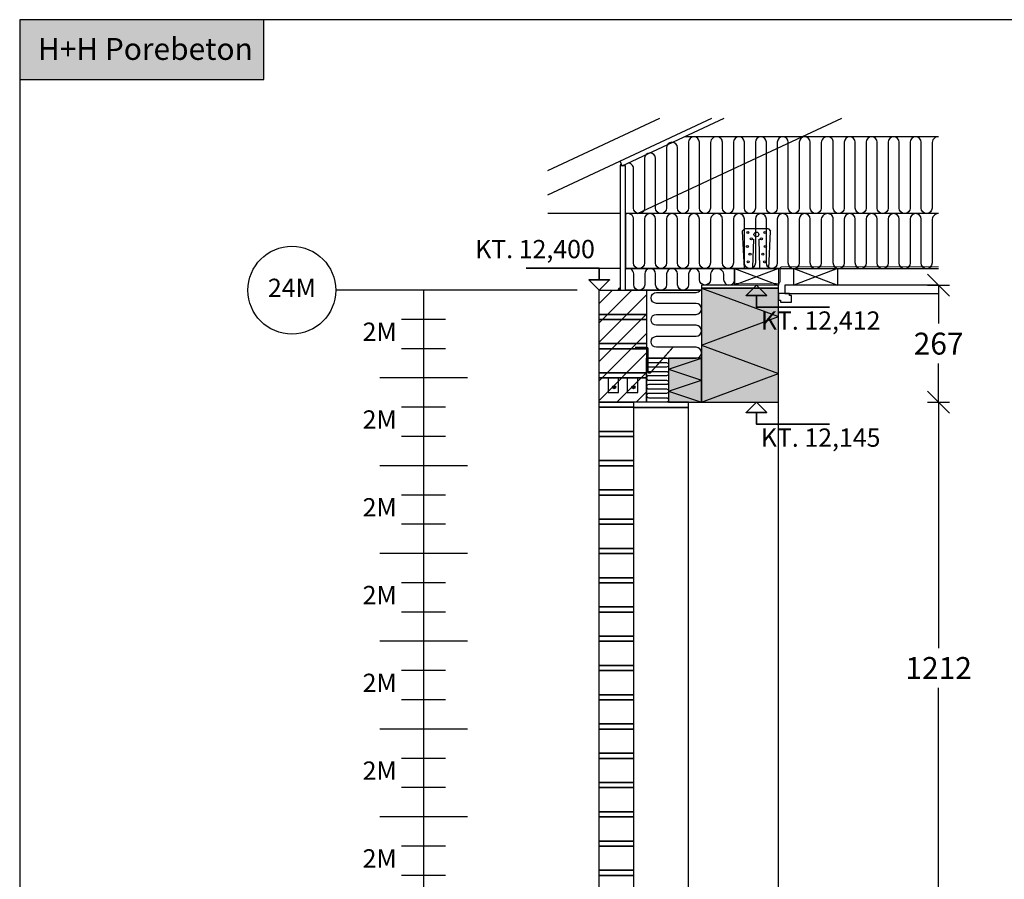
# Model space of a CAD drawing. Units: millimetres. Extents: x 4010 to 8490, y 2822 to 6785.
# Drawn here: x 4010 to 6252, y 4824 to 6783 of the extents above; entities that cross this region are included whole.
import ezdxf

# ---------------------------------------------------------------- set-up
doc = ezdxf.new("R2010")
doc.units = ezdxf.units.MM
doc.header["$LTSCALE"] = 25
doc.header["$MEASUREMENT"] = 0
for name, color, linetype, lineweight in [('A09-C--', 7, 'Continuous', 35), ('A99--T1', 7, 'Continuous', 25), ('A99-T--', 44, 'Continuous', 25)]:
    doc.layers.add(name, color=color, linetype=linetype, lineweight=lineweight)
for name, color, linetype in [('A09-H--', 3, 'Continuous'), ('A99---O', 8, 'Continuous'), ('A99--M-', 1, 'Continuous'), ('A99--S-', 1, 'Continuous'), ('A99--T-', 1, 'Continuous'), ('A99-A--', 1, 'Continuous'), ('A99-B--', 7, 'Continuous'), ('A99-I--', 30, 'Continuous'), ('A99-L--', 1, 'Continuous'), ('A99-S--', 3, 'Continuous')]:
    doc.layers.add(name, color=color, linetype=linetype)
doc.layers.add('H+H Grøn', color=7, linetype='Continuous', true_color=0x006656)
doc.layers.add('H+H Lysgrå', color=7, linetype='Continuous', true_color=0xcdcfcb)
doc.styles.add('Arial', font='arial.ttf')
doc.styles.get("Standard").update_dxf_attribs({"font": 'arial.ttf'})
doc.dimstyles.new('ISO-25', dxfattribs={"dimtxt": 2.5, "dimasz": 2.5, "dimexe": 1.25, "dimexo": 0.625, "dimtad": 1, "dimtih": 1, "dimdec": 0, "dimdsep": 46, "dimtxsty": 'Standard', "dimblk": 'OBLIQUE', "dimcen": 2.5, "dimadec": 0, "dimazin": 0, "dimtfac": 1, "dimtdec": 0, "dimtmove": 0, "dimatfit": 3, "dimfxl": 1.25, "dimfxlon": 1, "dimtvp": 1, "dimtolj": 1, "dimtzin": 0, "dimarcsym": 0})

# ---------------------------------------------------------------- blocks, each defined once
blk = doc.blocks.new('_Oblique')
at = {"color": 0, "linetype": 'ByBlock', "lineweight": -2}
blk.add_line((-0.5, -0.5), (0.5, 0.5), dxfattribs=at)
blk = doc.blocks.new('*D25')
at = {"layer": 'A99--M-', "color": 0, "lineweight": -2, "transparency": 16777216}
for p, q in [((6077.9, 5911.4), (6127.9, 5911.4)), ((6102.9, 5911.4), (6102.9, 5350.7)), ((6102.9, 4699.7), (6102.9, 5260.5)), ((6077.9, 4699.7), (6127.9, 4699.7))]:
    blk.add_line(p, q, dxfattribs=at)
at = {"layer": 'Defpoints', "color": 0, "transparency": 16777216}
for p in [(5737.9, 5911.4), (6102.9, 5911.4), (5737.9, 4699.7)]:
    blk.add_point(p, dxfattribs=at)
at = {"layer": 'A99--M-', "color": 0, "lineweight": -2, "transparency": 16777216, "xscale": 50, "yscale": 50, "zscale": 50}
for p, rotation in [((6102.9, 5911.4), 90), ((6102.9, 4699.7), 270)]:
    blk.add_blockref('_Oblique', p, dxfattribs=dict(at, rotation=rotation))
at = {"layer": 'A99--M-', "color": 0, "transparency": 16777216, "insert": (6102.9, 5305.6), "char_height": 50, "attachment_point": 5, "style": 'Arial'}
blk.add_mtext('\\A1;1212', dxfattribs=at)
blk = doc.blocks.new('*D26')
at = {"layer": 'A99--M-', "color": 0, "lineweight": -2, "transparency": 16777216}
for p, q in [((6077.9, 6178.1), (6127.9, 6178.1)), ((6102.9, 6178.1), (6102.9, 6090.3)), ((6102.9, 5911.4), (6102.9, 5999.2)), ((6077.9, 5911.4), (6127.9, 5911.4))]:
    blk.add_line(p, q, dxfattribs=at)
at = {"layer": 'Defpoints', "color": 0, "transparency": 16777216}
for p in [(5737.9, 6178.1), (6102.9, 6178.1), (5737.9, 5911.4)]:
    blk.add_point(p, dxfattribs=at)
at = {"layer": 'A99--M-', "color": 0, "lineweight": -2, "transparency": 16777216, "xscale": 50, "yscale": 50, "zscale": 50}
for p, rotation in [((6102.9, 6178.1), 90), ((6102.9, 5911.4), 270)]:
    blk.add_blockref('_Oblique', p, dxfattribs=dict(at, rotation=rotation))
at = {"layer": 'A99--M-', "color": 0, "transparency": 16777216, "insert": (6102.9, 6044.7), "char_height": 50, "attachment_point": 5, "style": 'Arial'}
blk.add_mtext('\\A1;267', dxfattribs=at)

msp = doc.modelspace()

# ---------------------------------------------------------------- hatches: boundary and pattern name
at = {"layer": 'A99---O'}
for points in [[(5380.5, 6453.8, 0.291473), (5377.9, 6449.7), (5382.4, 6449.7)], [(5377.9, 6171.4, 0.414214), (5372.9, 6166.4), (5377.9, 6166.4)]]:
    msp.add_hatch(color=256, dxfattribs=at).paths.add_polyline_path(points)
at = {"layer": 'A99--S-'}
h = msp.add_hatch(dxfattribs=at)
h.set_pattern_fill('ANSI31', color=256, scale=250, style=0)
h.set_pattern_definition([(45, (5295.306, 2831.394), (-22.0971, 22.0971), [])])
h.paths.add_polyline_path([(5329.9, 6166.4), (5437.9, 6166.4), (5437.9, 5911.4), (5329.9, 5911.4)])
at = {"layer": 'H+H Grøn'}
h = msp.add_hatch(color=256, dxfattribs=at)
h.dxf.hatch_style = 1
h.paths.add_polyline_path([(4565.8, 6782.8), (4010, 6782.8), (4010, 6646.8), (4565.8, 6646.8)])
at = {"layer": 'H+H Lysgrå'}
h = msp.add_hatch(color=256, dxfattribs=at)
h.dxf.hatch_style = 1
h.paths.add_polyline_path([(5562.9, 5911.4), (5737.9, 5911.4), (5737.9, 6171.4), (5562.9, 6171.4)])
h = msp.add_hatch(color=256, dxfattribs=at)
h.dxf.hatch_style = 1
h.paths.add_polyline_path([(5487.9, 5911.4), (5562.9, 5911.4), (5562.9, 6011.4), (5487.9, 6011.4)])

# ---------------------------------------------------------------- linework, layer by layer
for p, q in [((5279.9, 6166.4), (4729.9, 6166.4)), ((4929.9, 6166.4), (4929.9, 3766.4)), ((4979.9, 6099.7), (4879.9, 6099.7)), ((4979.9, 6033.1), (4879.9, 6033.1)), ((5029.9, 5966.4), (4829.9, 5966.4)), ((4979.9, 5899.7), (4879.9, 5899.7)), ((4979.9, 5833.1), (4879.9, 5833.1)), ((5029.9, 5766.4), (4829.9, 5766.4)), ((4979.9, 5699.7), (4879.9, 5699.7)), ((4979.9, 5633.1), (4879.9, 5633.1)), ((5029.9, 5566.4), (4829.9, 5566.4)), ((4979.9, 5499.7), (4879.9, 5499.7)), ((4979.9, 5433.1), (4879.9, 5433.1)), ((5029.9, 5366.4), (4829.9, 5366.4)), ((4979.9, 5299.7), (4879.9, 5299.7)), ((4979.9, 5233.1), (4879.9, 5233.1)), ((5029.9, 5166.4), (4829.9, 5166.4)), ((4979.9, 5099.7), (4879.9, 5099.7)), ((4979.9, 5033.1), (4879.9, 5033.1)), ((5029.9, 4966.4), (4829.9, 4966.4)), ((4979.9, 4899.7), (4879.9, 4899.7)), ((4979.9, 4833.1), (4879.9, 4833.1))]:
    msp.add_line(p, q)
msp.add_circle((4629.9, 6166.4), 100)
at = {"layer": 'A09-C--'}
for points in [[(5163.4, 6216.3), (5329.9, 6216.3), (5329.9, 6189.9)], [(5329.9, 6166.4), (5353.4, 6189.9), (5306.4, 6189.9), (5329.9, 6166.4)], [(5687.9, 6178.1), (5711.4, 6154.5), (5664.4, 6154.5), (5687.9, 6178.1)], [(5854.4, 6128.1), (5687.9, 6128.1), (5687.9, 6154.5)], [(5687.9, 5911.4), (5711.4, 5887.8), (5664.4, 5887.8), (5687.9, 5911.4)], [(5854.4, 5861.4), (5687.9, 5861.4), (5687.9, 5887.8)]]:
    msp.add_lwpolyline(points, dxfattribs=at)
at = {"layer": 'A09-H--'}
msp.add_lwpolyline([(4010, 2920), (7872.8, 2920), (7872.8, 6782.8), (4010, 6782.8)], close=True, dxfattribs=at)
at = {"layer": 'A99---O'}
for p, q in [((5212.9, 6383.9), (5586.3, 6558.1)), ((5212.9, 6439.1), (5468, 6558.1)), ((5382.4, 6449.7), (5614.7, 6558.1)), ((5416.7, 6341), (5882.1, 6558.1)), ((5382.4, 6449.7), (5377.3, 6460.6)), ((5377.9, 6341), (5212.9, 6341)), ((6102.9, 6341), (5389.9, 6341)), ((5377.9, 6216), (5212.9, 6216)), ((6102.9, 6216), (5389.9, 6216))]:
    msp.add_line(p, q, dxfattribs=at)
for points in [[(5598, 6516, 0.436985), (5583.1, 6499.9), (5583.1, 6353.5, -1), (5558.1, 6353.5), (5558.1, 6503.5, 1), (5533.1, 6503.5), (5533.1, 6353.5, -1), (5508.1, 6353.5), (5508.1, 6491, 1), (5483.1, 6491), (5483.1, 6353.5, -1), (5458.1, 6353.5), (5458.1, 6466.7, 1), (5433.1, 6466.7), (5433.1, 6353.5, -1), (5408.1, 6353.5), (5408.1, 6443.4, 0.414214), (5395.6, 6455.9, 0.414214)], [(5850.5, 6516, 0.436985), (5835.5, 6499.9), (5835.5, 6353.5, -1), (5810.5, 6353.5), (5810.5, 6503.5, 1), (5785.5, 6503.5), (5785.5, 6353.5, -1), (5760.5, 6353.5), (5760.5, 6503.5, 1), (5735.5, 6503.5), (5735.5, 6353.5, -1), (5710.5, 6353.5), (5710.5, 6503.5, 1), (5685.5, 6503.5), (5685.5, 6353.5, -1), (5660.5, 6353.5), (5660.5, 6503.5, 1), (5635.5, 6503.5), (5635.5, 6353.5, -1), (5610.5, 6353.5), (5610.5, 6503.5, 0.414214), (5598, 6516, 0.414214)], [(6102.9, 6516, 0.436985), (6088, 6499.9), (6088, 6353.5, -1), (6063, 6353.5), (6063, 6503.5, 1), (6038, 6503.5), (6038, 6353.5, -1), (6013, 6353.5), (6013, 6503.5, 1), (5988, 6503.5), (5988, 6353.5, -1), (5963, 6353.5), (5963, 6503.5, 1), (5938, 6503.5), (5938, 6353.5, -1), (5913, 6353.5), (5913, 6503.5, 1), (5888, 6503.5), (5888, 6353.5, -1), (5863, 6353.5), (5863, 6503.5, 0.414214), (5850.5, 6516, 0.414214)], [(5598, 6341, 0.436985), (5583.1, 6324.9), (5583.1, 6228.5, -1), (5558.1, 6228.5), (5558.1, 6328.5, 1), (5533.1, 6328.5), (5533.1, 6228.5, -1), (5508.1, 6228.5), (5508.1, 6328.5, 1), (5483.1, 6328.5), (5483.1, 6228.5, -1), (5458.1, 6228.5), (5458.1, 6328.5, 1), (5433.1, 6328.5), (5433.1, 6228.5, -1), (5408.1, 6228.5), (5408.1, 6328.5, 0.561943), (5389.9, 6339.7, 0.561943)], [(5850.5, 6341, 0.436985), (5835.5, 6324.9), (5835.5, 6228.5, -1), (5810.5, 6228.5), (5810.5, 6328.5, 1), (5785.5, 6328.5), (5785.5, 6228.5, -1), (5760.5, 6228.5), (5760.5, 6328.5, 1), (5735.5, 6328.5), (5735.5, 6228.5, -1), (5710.5, 6228.5), (5710.5, 6328.5, 1), (5685.5, 6328.5), (5685.5, 6228.5, -1), (5660.5, 6228.5), (5660.5, 6328.5, 1), (5635.5, 6328.5), (5635.5, 6228.5, -1), (5610.5, 6228.5), (5610.5, 6328.5, 0.414214), (5598, 6341, 0.414214)], [(6102.9, 6341, 0.436985), (6088, 6324.9), (6088, 6228.5, -1), (6063, 6228.5), (6063, 6328.5, 1), (6038, 6328.5), (6038, 6228.5, -1), (6013, 6228.5), (6013, 6328.5, 1), (5988, 6328.5), (5988, 6228.5, -1), (5963, 6228.5), (5963, 6328.5, 1), (5938, 6328.5), (5938, 6228.5, -1), (5913, 6228.5), (5913, 6328.5, 1), (5888, 6328.5), (5888, 6228.5, -1), (5863, 6228.5), (5863, 6328.5, 0.414214), (5850.5, 6341, 0.414214)], [(5598.4, 6216.1, 0.436985), (5583.4, 6199.9), (5583.4, 6190.6, -1), (5558.4, 6190.6), (5558.4, 6203.6, 1), (5533.4, 6203.6), (5533.4, 6178.9, -1), (5508.4, 6178.9), (5508.4, 6203.6, 1), (5483.4, 6203.6), (5483.4, 6178.9, -1), (5458.4, 6178.9), (5458.4, 6203.6, 1), (5433.4, 6203.6), (5433.4, 6178.9, -1), (5408.4, 6178.9), (5408.4, 6203.6, 0.561943), (5390.2, 6214.7, 0.561943)], [(5598.4, 6216.1, -0.436985), (5613.3, 6199.9), (5613.3, 6190.6, 0.88211), (5637.9, 6187.5, 0.88211)]]:
    msp.add_lwpolyline(points, format="xyb", dxfattribs=at)
for points in [[(6102.9, 6516), (5524.6, 6516)], [(6102.9, 6341), (5389.9, 6341), (5389.9, 6216), (6102.9, 6216)], [(5737.9, 4733.4), (5737.9, 5911.4)]]:
    msp.add_lwpolyline(points, dxfattribs=at)
for points in [[(5377.9, 6166.4), (5389.9, 6166.4), (5389.9, 6449.7), (5377.9, 6449.7)], [(5389.9, 6216), (5637.9, 6216.1), (5637.9, 6178.1), (5562.9, 6178), (5562.9, 6166.4), (5389.9, 6166.4)], [(5329.9, 5911.4), (5407.9, 5911.4), (5407.9, 5899.7), (5329.9, 5899.7)], [(5329.9, 5844.7), (5329.9, 5899.7), (5407.9, 5899.7), (5407.9, 5844.7)], [(5407.9, 5899.4), (5532.9, 5899.4), (5532.9, 5911.4), (5407.9, 5911.4)], [(5407.9, 4711.4), (5532.9, 4711.4), (5532.9, 5899.4), (5407.9, 5899.4)], [(5329.9, 5844.7), (5407.9, 5844.7), (5407.9, 5833.1), (5329.9, 5833.1)], [(5329.9, 5778.1), (5329.9, 5833.1), (5407.9, 5833.1), (5407.9, 5778.1)], [(5329.9, 5778.1), (5407.9, 5778.1), (5407.9, 5766.4), (5329.9, 5766.4)], [(5329.9, 5711.4), (5329.9, 5766.4), (5407.9, 5766.4), (5407.9, 5711.4)], [(5329.9, 5711.4), (5407.9, 5711.4), (5407.9, 5699.7), (5329.9, 5699.7)], [(5329.9, 5644.7), (5329.9, 5699.7), (5407.9, 5699.7), (5407.9, 5644.7)], [(5329.9, 5644.7), (5407.9, 5644.7), (5407.9, 5633.1), (5329.9, 5633.1)], [(5329.9, 5578.1), (5329.9, 5633.1), (5407.9, 5633.1), (5407.9, 5578.1)], [(5329.9, 5578.1), (5407.9, 5578.1), (5407.9, 5566.4), (5329.9, 5566.4)], [(5329.9, 5511.4), (5329.9, 5566.4), (5407.9, 5566.4), (5407.9, 5511.4)], [(5329.9, 5511.4), (5407.9, 5511.4), (5407.9, 5499.7), (5329.9, 5499.7)], [(5329.9, 5444.7), (5329.9, 5499.7), (5407.9, 5499.7), (5407.9, 5444.7)], [(5329.9, 5444.7), (5407.9, 5444.7), (5407.9, 5433.1), (5329.9, 5433.1)], [(5329.9, 5378.1), (5329.9, 5433.1), (5407.9, 5433.1), (5407.9, 5378.1)], [(5329.9, 5378.1), (5407.9, 5378.1), (5407.9, 5366.4), (5329.9, 5366.4)], [(5329.9, 5311.4), (5329.9, 5366.4), (5407.9, 5366.4), (5407.9, 5311.4)], [(5329.9, 5311.4), (5407.9, 5311.4), (5407.9, 5299.7), (5329.9, 5299.7)], [(5329.9, 5244.7), (5329.9, 5299.7), (5407.9, 5299.7), (5407.9, 5244.7)], [(5329.9, 5244.7), (5407.9, 5244.7), (5407.9, 5233.1), (5329.9, 5233.1)], [(5329.9, 5178.1), (5329.9, 5233.1), (5407.9, 5233.1), (5407.9, 5178.1)], [(5329.9, 5178.1), (5407.9, 5178.1), (5407.9, 5166.4), (5329.9, 5166.4)], [(5329.9, 5111.4), (5329.9, 5166.4), (5407.9, 5166.4), (5407.9, 5111.4)], [(5329.9, 5111.4), (5407.9, 5111.4), (5407.9, 5099.7), (5329.9, 5099.7)], [(5329.9, 5044.7), (5329.9, 5099.7), (5407.9, 5099.7), (5407.9, 5044.7)], [(5329.9, 5044.7), (5407.9, 5044.7), (5407.9, 5033.1), (5329.9, 5033.1)], [(5329.9, 4978.1), (5329.9, 5033.1), (5407.9, 5033.1), (5407.9, 4978.1)], [(5329.9, 4978.1), (5407.9, 4978.1), (5407.9, 4966.4), (5329.9, 4966.4)], [(5329.9, 4911.4), (5329.9, 4966.4), (5407.9, 4966.4), (5407.9, 4911.4)], [(5329.9, 4911.4), (5407.9, 4911.4), (5407.9, 4899.7), (5329.9, 4899.7)], [(5329.9, 4844.7), (5329.9, 4899.7), (5407.9, 4899.7), (5407.9, 4844.7)], [(5329.9, 4844.7), (5407.9, 4844.7), (5407.9, 4833.1), (5329.9, 4833.1)], [(5329.9, 4778.1), (5329.9, 4833.1), (5407.9, 4833.1), (5407.9, 4778.1)]]:
    msp.add_lwpolyline(points, close=True, dxfattribs=at)
for centre, radius, start in [((5382.4, 6449.7), 4.53, 115), ((5377.9, 6166.4), 5, 90)]:
    msp.add_arc(centre, radius, start, 180, dxfattribs=at)
at = {"layer": 'A99--S-'}
for p, q in [((5772.9, 6216), (5872.9, 6178.1)), ((5872.9, 6216), (5772.9, 6178.1)), ((5562.9, 6171.4), (5737.9, 6106.4)), ((5562.9, 6041.4), (5737.9, 6106.4)), ((5562.9, 6041.4), (5737.9, 5976.4)), ((5562.9, 5911.4), (5737.9, 5976.4))]:
    msp.add_line(p, q, dxfattribs=at)
for points in [[(5737.9, 6216.1), (5637.9, 6178.1)], [(5637.9, 6216.1), (5737.9, 6178.1)], [(5487.9, 5986.4), (5562.9, 6011.4)], [(5487.9, 5986.4), (5562.9, 5961.4)], [(5487.9, 5936.4), (5562.9, 5961.4)], [(5487.9, 5936.4), (5562.9, 5911.4)]]:
    msp.add_lwpolyline(points, dxfattribs=at)
at = {"layer": 'A99-A--', "const_width": 2}
for points in [[(6102.9, 6220), (5745.9, 6220, 0.414214), (5741.9, 6216), (5741.9, 6186.1)], [(5741.9, 6186.1), (5741.9, 6186.1, -0.414214), (5737.9, 6182.1)]]:
    msp.add_lwpolyline(points, format="xyb", dxfattribs=at)
msp.add_lwpolyline([(5637.9, 6182.1), (5737.9, 6182.1)], dxfattribs=at)
at = {"layer": 'A99-B--'}
for points in [[(5562.9, 5911.4), (5737.9, 5911.4), (5737.9, 6171.4), (5562.9, 6171.4)], [(5329.9, 6111.4), (5329.9, 6166.4), (5437.9, 6166.4), (5437.9, 6111.4)], [(5329.9, 6111.4), (5437.9, 6111.4), (5437.9, 6099.7), (5329.9, 6099.7)], [(5329.9, 6044.7), (5329.9, 6099.7), (5437.9, 6099.7), (5437.9, 6044.7)], [(5329.9, 6044.7), (5437.9, 6044.7), (5437.9, 6033.1), (5329.9, 6033.1)], [(5329.9, 5978.1), (5329.9, 6033.1), (5437.9, 6033.1), (5437.9, 5978.1)], [(5487.9, 5911.4), (5562.9, 5911.4), (5562.9, 6011.4), (5487.9, 6011.4)], [(5329.9, 5978.1), (5437.9, 5978.1), (5437.9, 5966.4), (5329.9, 5966.4)], [(5329.9, 5911.4), (5329.9, 5966.4), (5349.9, 5966.4), (5349.9, 5933.4), (5373.9, 5933.4), (5373.9, 5966.4), (5349.9, 5966.4), (5393.9, 5966.4), (5393.9, 5933.4), (5417.9, 5933.4), (5417.9, 5966.4), (5393.9, 5966.4), (5437.9, 5966.4), (5437.9, 5911.4)]]:
    msp.add_lwpolyline(points, close=True, dxfattribs=at)
at = {"layer": 'A99-I--'}
msp.add_line((5437.9, 6166.4), (5562.9, 6166.4), dxfattribs=at)
for points in [[(5460.4, 6011.4), (5550.4, 6011.4, 1), (5550.4, 6036.4), (5460.4, 6036.4, -1), (5460.4, 6061.4), (5550.4, 6061.4, 1), (5550.4, 6086.4), (5460.4, 6086.4, -1), (5460.4, 6111.4), (5550.4, 6111.4, 1), (5550.4, 6136.4), (5460.4, 6136.4, -1), (5460.4, 6161.4), (5550.4, 6161.4, 0.236064), (5560.4, 6166.4, 0.236064)], [(5482.9, 6011.4), (5442.9, 6011.4, 1), (5442.9, 6001.4), (5482.9, 6001.4, -1), (5482.9, 5991.4), (5442.9, 5991.4, 1), (5442.9, 5981.4), (5482.9, 5981.4, -1), (5482.9, 5971.4), (5442.9, 5971.4, 1), (5442.9, 5961.4), (5482.9, 5961.4, -1), (5482.9, 5951.4), (5442.9, 5951.4, 1), (5442.9, 5941.4), (5482.9, 5941.4, -1), (5482.9, 5931.4), (5442.9, 5931.4, 1), (5442.9, 5921.4), (5482.9, 5921.4, -1), (5482.9, 5911.4), (5442.9, 5911.4)]]:
    msp.add_lwpolyline(points, format="xyb", dxfattribs=at)
msp.add_lwpolyline([(5437.9, 6011.4), (5487.9, 6011.4), (5487.9, 5911.4), (5437.9, 5911.4)], close=True, dxfattribs=at)
at = {"layer": 'A99-L--'}
msp.add_lwpolyline([(5562.9, 6171.4), (5737.9, 6171.4), (5737.9, 6178.1), (5562.9, 6178.1)], close=True, dxfattribs=at)
at = {"layer": 'A99-S--'}
for p, q in [((5660.4, 6306), (5655.6, 6301.1)), ((5715.4, 6306), (5660.4, 6306)), ((5715.4, 6306), (5720.1, 6301.1)), ((5655.6, 6301.1), (5659.9, 6216)), ((5679.9, 6218.5), (5681.9, 6283)), ((5695.9, 6218.5), (5693.9, 6283)), ((5715.9, 6216), (5720.1, 6301.1))]:
    msp.add_line(p, q, dxfattribs=at)
at = {"layer": 'A99-S--', "const_width": 3}
msp.add_lwpolyline([(5498.6, 6037.3), (5446.6, 5978.5, -0.687281), (5440.9, 5980.7), (5440.9, 6033.2, 0.414214), (5437.6, 6036.4), (5411.6, 6036.4)], format="xyb", dxfattribs=at)
at = {"layer": 'A99-S--', "const_width": 3.5}
for points in [[(5362.1, 5945.4, 1), (5365.6, 5945.4, 1)], [(5406.1, 5945.4, 1), (5409.6, 5945.4, 1)]]:
    msp.add_lwpolyline(points, format="xyb", close=True, dxfattribs=at)
at = {"layer": 'A99-S--'}
for centre, radius in [((5668.3, 6298), 2.5), ((5676.5, 6283.5), 2.5), ((5687.9, 6293.5), 5.5), ((5699.2, 6283.5), 2.5), ((5707.5, 6298), 2.5), ((5667.4, 6266), 2.5), ((5708.4, 6266), 2.5), ((5673.3, 6248.5), 2.5), ((5702.5, 6248.5), 2.5), ((5669.1, 6231), 2.5), ((5706.6, 6231), 2.5), ((5363.9, 5945.4), 3.5), ((5407.9, 5945.4), 3.5)]:
    msp.add_circle(centre, radius, dxfattribs=at)
at = {"layer": 'A99-T--'}
for points in [[(5637.9, 6178.1), (5637.9, 6216.1), (5737.9, 6216.1), (5737.9, 6178.1)], [(5772.9, 6216), (5872.9, 6216), (5872.9, 6178.1), (5772.9, 6178.1)]]:
    msp.add_lwpolyline(points, close=True, dxfattribs=at)
for points in [[(6102.9, 6178.1), (5752.9, 6178.1), (5752.9, 6159.1), (6102.9, 6159.1)], [(5767.9, 6139.1), (5767.9, 6154.1), (5762.9, 6154.1), (5762.9, 6159.1), (5737.9, 6159.1), (5737.9, 6144.1), (5742.9, 6144.1), (5742.9, 6139.1), (5767.9, 6139.1)]]:
    msp.add_lwpolyline(points, dxfattribs=at)
at = {"layer": 'H+H Grøn'}
msp.add_lwpolyline([(4010, 6646.8), (4565.8, 6646.8), (4565.8, 6782.8), (4010, 6782.8)], close=True, dxfattribs=at)

# ---------------------------------------------------------------- texts
at = {"layer": 'A99--T-', "insert": (4051.6, 6716.2), "char_height": 49.95, "width": 2083.277, "attachment_point": 4, "style": 'Arial'}
msp.add_mtext('{\\C0;\\c16777215;H+H Porebeton}', dxfattribs=at)
at = {"layer": 'A99--T1', "style": 'Arial'}
for s, insert, char_height, width, attachment_point in [('KT. 12,400', (5319.9, 6226.3), 41.62, 300, 9), ('24M', (4629.9, 6166.4), 41.67, 200, 5), ('KT. 12,412', (5697.9, 6118.1), 41.62, 300, 1), ('2M', (4829.9, 6066.4), 41.67, 200, 5), ('2M', (4829.9, 5866.4), 41.67, 200, 5), ('KT. 12,145', (5697.9, 5851.4), 41.62, 300, 1), ('2M', (4829.9, 5666.4), 41.67, 200, 5), ('2M', (4829.9, 5466.4), 41.67, 200, 5), ('2M', (4829.9, 5266.4), 41.67, 200, 5), ('2M', (4829.9, 5066.4), 41.67, 200, 5), ('2M', (4829.9, 4866.4), 41.67, 200, 5)]:
    msp.add_mtext(s, dxfattribs=dict(at, insert=insert, char_height=char_height, width=width, attachment_point=attachment_point))

# ---------------------------------------------------------------- dimensions: what is measured, and where the dimension line sits
at = {"layer": 'A99--M-'}
for base, p1, p2, picture, middle in [((6102.9, 6178.1), (5737.9, 5911.4), (5737.9, 6178.1), '*D26', (6102.9, 6044.7)), ((6102.9, 5911.4), (5737.9, 4699.7), (5737.9, 5911.4), '*D25', (6102.9, 5305.6))]:
    dim = msp.add_linear_dim(base=base, p1=p1, p2=p2, angle=90, dimstyle='ISO-25', override={"dimscale": 20, "dimgap": 1, "dimtoh": 1, "dimtxsty": 'Arial', "dimblk1": 'Oblique', "dimblk2": 'Oblique', "dimsah": 1}, dxfattribs=at)
    dim.commit()
    dim.dimension.update_dxf_attribs({"geometry": picture, "text_midpoint": middle})

doc.saveas('drawing.dxf')
